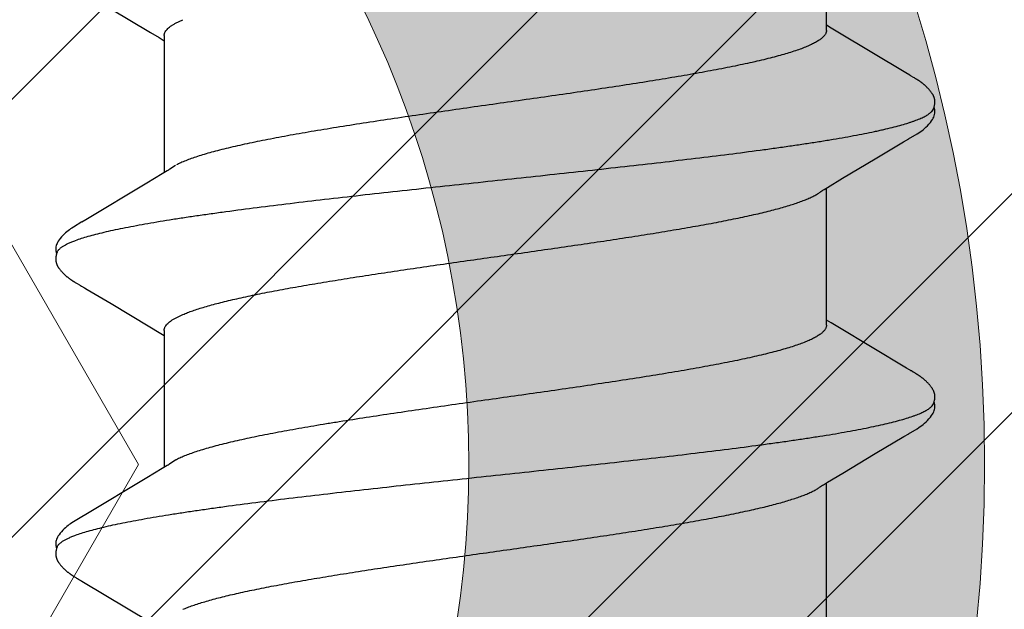
# Model space of a CAD drawing. Units: inches. Extents: x 93.3 to 106.1, y 35.9 to 44.4.
# Drawn here: x 104 to 104.2, y 39.5 to 39.7 of the extents above; entities that cross this region are included whole.
import ezdxf

# ---------------------------------------------------------------- set-up
doc = ezdxf.new("R2010")
doc.units = ezdxf.units.IN
doc.header["$MEASUREMENT"] = 0
doc.layers.get('0').update_dxf_attribs({"lineweight": 0})
for name, color, linetype, lineweight in [('ALUM', 7, 'Continuous', 0), ('HATCH', 8, 'Continuous', 0), ('SCREW', 9, 'Continuous', 0)]:
    doc.layers.add(name, color=color, linetype=linetype, lineweight=lineweight)
doc.layers.add('Fastener', color=9, linetype='Continuous')

# ---------------------------------------------------------------- blocks, each defined once
blk = doc.blocks.new('Hex')
blk.add_lwpolyline([(0, 0.15625), (0.13532, 0.07812), (0.13532, -0.07812), (0, -0.15625), (-0.13532, -0.07812), (-0.13532, 0.07812)], close=True)
blk = doc.blocks.new('#12-14 x 2.00 HWH Steel Fastener')
at = {"layer": 'Fastener', "linetype": 'Continuous'}
for p, q in [((1.00529, 0.10048), (1.00513, 0.10021)), ((1.00538, 0.10063), (1.00529, 0.10048)), ((1.00544, 0.10074), (1.00538, 0.10063)), ((1.00574, 0.10127), (1.00544, 0.10074)), ((1.00585, 0.10146), (1.00574, 0.10127)), ((1.00596, 0.10164), (1.00585, 0.10146)), ((1.00605, 0.10181), (1.00596, 0.10164)), ((1.02125, 0.09926), (1.02066, 0.10023)), ((1.07658, 0.10029), (1.07615, 0.09958)), ((1.07672, 0.10052), (1.07658, 0.10029)), ((1.0768, 0.10066), (1.07672, 0.10052)), ((1.07686, 0.10077), (1.0768, 0.10066)), ((1.07717, 0.10131), (1.07686, 0.10077)), ((1.07727, 0.1015), (1.07717, 0.10131)), ((1.07737, 0.10167), (1.07727, 0.1015)), ((1.07747, 0.10183), (1.07737, 0.10167)), ((1.09265, 0.09926), (1.09206, 0.10023)), ((1.14796, 0.10026), (1.13802, 0.08359)), ((1.00513, 0.10021), (0.9952, 0.08354)), ((1.03011, 0.08446), (1.02125, 0.09926)), ((1.07573, 0.09887), (1.07232, 0.09311)), ((1.07615, 0.09958), (1.07573, 0.09887)), ((1.10151, 0.08446), (1.09265, 0.09926)), ((1.07232, 0.09311), (1.0667, 0.08371)), ((1.03236, 0.08075), (1.03011, 0.08446)), ((1.0667, 0.08371), (1.06535, 0.08148)), ((1.10376, 0.08075), (1.10151, 0.08446)), ((1.13802, 0.08359), (1.13674, 0.08147)), ((1.06535, 0.08148), (1.0646, 0.08025)), ((1.13674, 0.08147), (1.136, 0.08025)), ((1.03309, 0.07953), (1.03236, 0.08075)), ((1.06584, 0.08025), (1.03265, 0.08025)), ((1.03439, 0.07752), (1.0335, 0.0789)), ((1.10449, 0.07953), (1.10376, 0.08075)), ((1.13724, 0.08025), (1.10405, 0.08025)), ((1.10579, 0.07752), (1.1049, 0.0789)), ((1.06882, 0.07752), (1.06968, 0.07572)), ((1.14022, 0.07752), (1.14108, 0.07572)), ((0.99571, -0.08025), (1.0289, -0.08025)), ((1.02846, -0.07952), (1.02907, -0.08053)), ((1.02907, -0.08053), (1.03129, -0.0842)), ((1.06711, -0.08025), (1.1003, -0.08025)), ((1.06765, -0.08141), (1.06835, -0.08025)), ((1.09998, -0.0797), (1.10046, -0.08051)), ((1.10046, -0.08051), (1.10268, -0.08418)), ((1.13851, -0.08025), (1.1717, -0.08025)), ((1.13905, -0.08142), (1.13975, -0.08025)), ((1.05669, -0.09969), (1.0667, -0.08298)), ((1.0667, -0.08298), (1.06765, -0.08141)), ((1.12823, -0.09946), (1.1381, -0.08299)), ((1.1381, -0.08299), (1.13905, -0.08142)), ((1.03129, -0.0842), (1.03601, -0.09208)), ((1.10268, -0.08418), (1.10739, -0.09206)), ((1.03601, -0.09208), (1.0401, -0.09899)), ((1.10739, -0.09206), (1.11148, -0.09896)), ((1.0401, -0.09899), (1.04082, -0.10019)), ((1.05636, -0.10023), (1.05669, -0.09969)), ((1.11148, -0.09896), (1.11221, -0.10018)), ((1.12762, -0.10047), (1.12823, -0.09946)), ((1.05552, -0.10169), (1.05562, -0.10151)), ((1.05562, -0.10151), (1.05574, -0.1013)), ((1.05574, -0.1013), (1.05601, -0.10083)), ((1.05618, -0.10054), (1.05636, -0.10023)), ((1.12687, -0.10176), (1.12698, -0.10158)), ((1.12698, -0.10158), (1.1271, -0.10138)), ((1.1271, -0.10138), (1.12743, -0.1008))]:
    blk.add_line(p, q, dxfattribs=at)
for points in [[(1.0114, 0.10651), (1.01131, 0.1065), (1.01122, 0.10649), (1.01113, 0.10648), (1.01105, 0.10646), (1.01097, 0.10645), (1.01088, 0.10643), (1.0108, 0.1064), (1.01072, 0.10638), (1.01064, 0.10635), (1.01057, 0.10633), (1.01049, 0.1063), (1.01041, 0.10627), (1.01033, 0.10623), (1.01025, 0.1062), (1.01018, 0.10616), (1.0101, 0.10612), (1.01002, 0.10608), (1.00994, 0.10603), (1.00987, 0.10599), (1.00979, 0.10594), (1.0097, 0.10589), (1.00962, 0.10583), (1.00953, 0.10577), (1.00944, 0.10571), (1.00935, 0.10563), (1.00924, 0.10555), (1.00913, 0.10546), (1.00901, 0.10537), (1.0089, 0.10527), (1.00878, 0.10518), (1.00868, 0.10508), (1.00857, 0.10498), (1.00847, 0.10489), (1.00837, 0.10479), (1.00827, 0.1047), (1.00818, 0.10461), (1.00809, 0.10451), (1.008, 0.10442), (1.00791, 0.10433), (1.00783, 0.10424), (1.00775, 0.10415), (1.00767, 0.10407), (1.0076, 0.10398), (1.00752, 0.10389), (1.00745, 0.10381), (1.00738, 0.10372), (1.00731, 0.10364), (1.00724, 0.10355), (1.00718, 0.10347), (1.00711, 0.10338), (1.00705, 0.1033), (1.00699, 0.10322), (1.00693, 0.10313), (1.00687, 0.10305), (1.00681, 0.10297), (1.00675, 0.10289), (1.0067, 0.10281), (1.00664, 0.10273), (1.00659, 0.10265), (1.00654, 0.10258), (1.00649, 0.1025), (1.00644, 0.10242), (1.00639, 0.10235), (1.00634, 0.10227), (1.00629, 0.1022), (1.00625, 0.10212), (1.0062, 0.10205), (1.00615, 0.10197), (1.00605, 0.10181)], [(1.01343, 0.10617), (1.01334, 0.10621), (1.01326, 0.10624), (1.01317, 0.10627), (1.01307, 0.10631), (1.01296, 0.10634), (1.01284, 0.10637), (1.01272, 0.1064), (1.01259, 0.10643), (1.01246, 0.10646), (1.01233, 0.10648), (1.0122, 0.10649), (1.01207, 0.10651), (1.01195, 0.10652), (1.01183, 0.10652), (1.01171, 0.10652), (1.01161, 0.10652), (1.0115, 0.10652), (1.0114, 0.10651)], [(1.0155, 0.10621), (1.01524, 0.10632), (1.01498, 0.10641), (1.01471, 0.10647), (1.01442, 0.10651), (1.01409, 0.10653), (1.0137, 0.10651), (1.01327, 0.10645), (1.01289, 0.10636)], [(1.02069, 0.10019), (1.01947, 0.10225), (1.01923, 0.10263), (1.01902, 0.10293), (1.0188, 0.10324), (1.01856, 0.10354), (1.01831, 0.10385), (1.01804, 0.10416), (1.01775, 0.10447), (1.01743, 0.10479), (1.01708, 0.10511), (1.01671, 0.10542), (1.01634, 0.10571), (1.01604, 0.10592), (1.01576, 0.10608), (1.0155, 0.10621)], [(1.08279, 0.10651), (1.0827, 0.1065), (1.08261, 0.10649), (1.08252, 0.10648), (1.08244, 0.10646), (1.08236, 0.10644), (1.08227, 0.10642), (1.08219, 0.1064), (1.08211, 0.10638), (1.08203, 0.10635), (1.08196, 0.10632), (1.08188, 0.10629), (1.0818, 0.10626), (1.08172, 0.10623), (1.08165, 0.10619), (1.08157, 0.10616), (1.08149, 0.10612), (1.08141, 0.10607), (1.08134, 0.10603), (1.08126, 0.10598), (1.08118, 0.10593), (1.08109, 0.10588), (1.08101, 0.10582), (1.08092, 0.10576), (1.08083, 0.1057), (1.08074, 0.10563), (1.08063, 0.10554), (1.08051, 0.10545), (1.08039, 0.10535), (1.08028, 0.10526), (1.08017, 0.10516), (1.08006, 0.10507), (1.07996, 0.10497), (1.07986, 0.10488), (1.07976, 0.10478), (1.07966, 0.10469), (1.07957, 0.1046), (1.07948, 0.10451), (1.07939, 0.10441), (1.0793, 0.10432), (1.07922, 0.10423), (1.07914, 0.10415), (1.07906, 0.10406), (1.07899, 0.10397), (1.07891, 0.10389), (1.07884, 0.1038), (1.07877, 0.10371), (1.0787, 0.10363), (1.07864, 0.10354), (1.07857, 0.10346), (1.07851, 0.10338), (1.07844, 0.10329), (1.07838, 0.10321), (1.07832, 0.10313), (1.07826, 0.10305), (1.0782, 0.10297), (1.07815, 0.10289), (1.07809, 0.10281), (1.07804, 0.10273), (1.07799, 0.10265), (1.07794, 0.10258), (1.07789, 0.1025), (1.07784, 0.10243), (1.07779, 0.10236), (1.07775, 0.10228), (1.0777, 0.10221), (1.07766, 0.10214), (1.07761, 0.10206), (1.07756, 0.10199), (1.07747, 0.10183)], [(1.08483, 0.10617), (1.08481, 0.10618), (1.08473, 0.10621), (1.08465, 0.10625), (1.08455, 0.10628), (1.08445, 0.10631), (1.08434, 0.10635), (1.08422, 0.10638), (1.0841, 0.10641), (1.08397, 0.10644), (1.08384, 0.10646), (1.08371, 0.10648), (1.08358, 0.1065), (1.08345, 0.10651), (1.08333, 0.10652), (1.08321, 0.10652), (1.0831, 0.10653), (1.08299, 0.10652), (1.08289, 0.10652), (1.08279, 0.10651)], [(1.0869, 0.10621), (1.08664, 0.10632), (1.08638, 0.10641), (1.0861, 0.10647), (1.08582, 0.10651), (1.08549, 0.10653), (1.0851, 0.10651), (1.08467, 0.10645), (1.08429, 0.10636)], [(1.09209, 0.10019), (1.09087, 0.10225), (1.09063, 0.10263), (1.09042, 0.10293), (1.0902, 0.10323), (1.08996, 0.10354), (1.08971, 0.10385), (1.08944, 0.10416), (1.08915, 0.10447), (1.08883, 0.10479), (1.08849, 0.10511), (1.08811, 0.10542), (1.08774, 0.10571), (1.08743, 0.10592), (1.08716, 0.10608), (1.0869, 0.10621)], [(1.0335, 0.0789), (1.03347, 0.07893), (1.03345, 0.07897), (1.03342, 0.079), (1.03339, 0.07905), (1.03336, 0.07909), (1.03333, 0.07915), (1.03328, 0.07921), (1.03323, 0.07929), (1.03317, 0.07939), (1.03309, 0.07953)], [(1.1049, 0.0789), (1.10487, 0.07893), (1.10485, 0.07897), (1.10482, 0.079), (1.10479, 0.07905), (1.10476, 0.07909), (1.10473, 0.07914), (1.10468, 0.07921), (1.10463, 0.07929), (1.10457, 0.07939), (1.10449, 0.07953)], [(1.02806, -0.07891), (1.02807, -0.07892), (1.0281, -0.07895), (1.02812, -0.07899), (1.02815, -0.07903), (1.02818, -0.07907), (1.02822, -0.07913), (1.02826, -0.07919), (1.02831, -0.07927), (1.02838, -0.07938), (1.02846, -0.07952)], [(1.09946, -0.07891), (1.09947, -0.07891), (1.09949, -0.07895), (1.09952, -0.07898), (1.09955, -0.07902), (1.09958, -0.07907), (1.09962, -0.07912), (1.09966, -0.07918), (1.09971, -0.07926), (1.09977, -0.07937), (1.09986, -0.0795), (1.09998, -0.0797)], [(1.0408, -0.10015), (1.04203, -0.10226), (1.04229, -0.10266), (1.04253, -0.103), (1.04278, -0.10335), (1.04305, -0.10369), (1.04334, -0.10403), (1.04365, -0.10438), (1.044, -0.10473), (1.04438, -0.10508), (1.0448, -0.10544), (1.04519, -0.10574), (1.04552, -0.10596), (1.04582, -0.10613)], [(1.1122, -0.10015), (1.11342, -0.10224), (1.11368, -0.10265), (1.11392, -0.10299), (1.11418, -0.10334), (1.11445, -0.10368), (1.11473, -0.10403), (1.11505, -0.10437), (1.11539, -0.10472), (1.11577, -0.10508), (1.11619, -0.10543), (1.11659, -0.10574), (1.11692, -0.10596), (1.11722, -0.10613)], [(1.05001, -0.10652), (1.05011, -0.10651), (1.0502, -0.1065), (1.0503, -0.10649), (1.05039, -0.10648), (1.05047, -0.10646), (1.05056, -0.10644), (1.05065, -0.10642), (1.05073, -0.10639), (1.05082, -0.10637), (1.0509, -0.10634), (1.05098, -0.10631), (1.05107, -0.10627), (1.05115, -0.10624), (1.05123, -0.1062), (1.05131, -0.10616), (1.05139, -0.10612), (1.05148, -0.10607), (1.05156, -0.10603), (1.05164, -0.10598), (1.05173, -0.10592), (1.05182, -0.10586), (1.05191, -0.1058), (1.052, -0.10574), (1.0521, -0.10566), (1.05222, -0.10558), (1.05234, -0.10548), (1.05246, -0.10538), (1.05258, -0.10528), (1.0527, -0.10519), (1.05281, -0.10509), (1.05292, -0.10499), (1.05303, -0.10489), (1.05313, -0.10479), (1.05323, -0.10469), (1.05333, -0.10459), (1.05343, -0.1045), (1.05352, -0.1044), (1.05361, -0.10431), (1.05369, -0.10421), (1.05378, -0.10412), (1.05386, -0.10403), (1.05394, -0.10393), (1.05402, -0.10384), (1.05409, -0.10375), (1.05416, -0.10366), (1.05424, -0.10357), (1.05431, -0.10348), (1.05438, -0.10339), (1.05444, -0.10331), (1.05451, -0.10322), (1.05457, -0.10313), (1.05463, -0.10305), (1.05469, -0.10296), (1.05475, -0.10288), (1.05481, -0.1028), (1.05487, -0.10272), (1.05492, -0.10264), (1.05497, -0.10256), (1.05502, -0.10248), (1.05507, -0.1024), (1.05512, -0.10233), (1.05517, -0.10225), (1.05522, -0.10217), (1.05527, -0.1021), (1.05532, -0.10202), (1.05537, -0.10194), (1.05542, -0.10186), (1.05552, -0.10169)], [(1.05601, -0.10083), (1.05608, -0.10071), (1.05612, -0.10063), (1.05618, -0.10054)], [(1.12148, -0.10652), (1.12157, -0.10651), (1.12165, -0.1065), (1.12173, -0.10649), (1.12181, -0.10647), (1.12189, -0.10646), (1.12197, -0.10644), (1.12205, -0.10642), (1.12212, -0.1064), (1.1222, -0.10637), (1.12227, -0.10635), (1.12235, -0.10632), (1.12242, -0.10629), (1.1225, -0.10626), (1.12257, -0.10623), (1.12264, -0.10619), (1.12272, -0.10616), (1.12279, -0.10612), (1.12287, -0.10608), (1.12294, -0.10604), (1.12301, -0.10599), (1.12309, -0.10595), (1.12317, -0.1059), (1.12325, -0.10585), (1.12333, -0.10579), (1.12341, -0.10573), (1.12351, -0.10566), (1.12361, -0.10559), (1.12372, -0.1055), (1.12382, -0.10541), (1.12393, -0.10532), (1.12404, -0.10524), (1.12414, -0.10515), (1.12424, -0.10506), (1.12434, -0.10497), (1.12444, -0.10488), (1.12453, -0.10479), (1.12462, -0.1047), (1.12471, -0.10461), (1.1248, -0.10453), (1.12488, -0.10444), (1.12496, -0.10435), (1.12504, -0.10427), (1.12512, -0.10418), (1.12519, -0.1041), (1.12527, -0.10402), (1.12534, -0.10393), (1.12541, -0.10385), (1.12548, -0.10377), (1.12555, -0.10369), (1.12561, -0.1036), (1.12568, -0.10352), (1.12574, -0.10344), (1.1258, -0.10336), (1.12586, -0.10328), (1.12593, -0.1032), (1.12598, -0.10312), (1.12604, -0.10304), (1.1261, -0.10296), (1.12616, -0.10288), (1.12621, -0.1028), (1.12627, -0.10272), (1.12632, -0.10264), (1.12637, -0.10256), (1.12642, -0.10248), (1.12647, -0.10241), (1.12652, -0.10233), (1.12657, -0.10225), (1.12662, -0.10217), (1.12667, -0.10209), (1.12672, -0.10201), (1.12677, -0.10193), (1.12687, -0.10176)], [(1.12743, -0.1008), (1.12746, -0.10074), (1.1275, -0.10067), (1.12755, -0.10058), (1.12762, -0.10047)], [(1.04582, -0.10613), (1.04611, -0.10627), (1.0464, -0.10637), (1.0467, -0.10645), (1.04702, -0.1065), (1.04739, -0.10652), (1.04783, -0.1065), (1.0483, -0.10643), (1.04858, -0.10636)], [(1.04805, -0.10617), (1.04814, -0.10621), (1.04824, -0.10625), (1.04834, -0.10628), (1.04845, -0.10632), (1.04858, -0.10636), (1.04871, -0.10639), (1.04885, -0.10642), (1.04899, -0.10645), (1.04913, -0.10648), (1.04928, -0.1065), (1.04941, -0.10651), (1.04955, -0.10652), (1.04967, -0.10653), (1.04979, -0.10653), (1.0499, -0.10653), (1.05001, -0.10652)], [(1.11722, -0.10613), (1.11751, -0.10627), (1.1178, -0.10637), (1.1181, -0.10645), (1.11842, -0.1065), (1.11878, -0.10652), (1.11922, -0.1065), (1.11969, -0.10643), (1.11998, -0.10636)], [(1.11945, -0.10617), (1.1195, -0.10619), (1.11958, -0.10623), (1.11967, -0.10626), (1.11976, -0.10629), (1.11987, -0.10633), (1.11998, -0.10636), (1.1201, -0.10639), (1.12022, -0.10642), (1.12035, -0.10644), (1.12048, -0.10647), (1.12061, -0.10649), (1.12073, -0.1065), (1.12085, -0.10651), (1.12097, -0.10652), (1.12108, -0.10653), (1.12119, -0.10653), (1.12129, -0.10653), (1.12139, -0.10652), (1.12148, -0.10652)]]:
    blk.add_lwpolyline(points, dxfattribs=at)
blk.add_arc((1.02036, 0.06984), 0.01599, 27.6458, 28.6738, dxfattribs=at)
for points, knots in [([(1.01343, 0.10617), (1.01356, 0.10611), (1.01374, 0.106), (1.01397, 0.10582), (1.01414, 0.10565), (1.01432, 0.10545), (1.0145, 0.10523), (1.01467, 0.10499), (1.01491, 0.10462), (1.01521, 0.10409), (1.01556, 0.10338), (1.01591, 0.10257), (1.01613, 0.102), (1.01624, 0.1017)], [0, 0, 0, 0, 0.076325, 0.118528, 0.16382, 0.212442, 0.264584, 0.320395, 0.379988, 0.510834, 0.657631, 0.820643, 1, 1, 1, 1]), ([(1.08483, 0.10617), (1.08496, 0.10611), (1.08514, 0.106), (1.08536, 0.10582), (1.08554, 0.10565), (1.08572, 0.10546), (1.08589, 0.10524), (1.08607, 0.10499), (1.08631, 0.10462), (1.08661, 0.1041), (1.08696, 0.10339), (1.08731, 0.10258), (1.08753, 0.102), (1.08764, 0.1017)], [0, 0, 0, 0, 0.075901, 0.11788, 0.162951, 0.211364, 0.263317, 0.318969, 0.378442, 0.509199, 0.65617, 0.819699, 1, 1, 1, 1]), ([(1.01624, 0.1017), (1.01642, 0.10122), (1.01676, 0.10021), (1.01725, 0.09858), (1.01774, 0.09677), (1.01823, 0.09478), (1.01872, 0.0926), (1.01922, 0.09025), (1.01971, 0.08772), (1.02021, 0.08501), (1.0207, 0.08214), (1.0212, 0.07911), (1.0217, 0.07593), (1.02219, 0.07261), (1.02269, 0.06915), (1.02336, 0.06428), (1.0242, 0.0579), (1.02519, 0.04992), (1.02618, 0.04155), (1.02717, 0.03287), (1.02816, 0.02396), (1.02914, 0.01488), (1.03013, 0.00569), (1.03112, -0.00357), (1.03211, -0.01284), (1.03311, -0.02204), (1.03411, -0.03109), (1.0351, -0.03987), (1.03609, -0.04831), (1.03708, -0.05635), (1.03791, -0.06278), (1.03858, -0.0677), (1.03908, -0.07121), (1.03957, -0.07459), (1.04007, -0.07782), (1.04056, -0.08091), (1.04106, -0.08384), (1.04156, -0.08661), (1.04205, -0.08921), (1.04255, -0.09165), (1.04304, -0.09391), (1.04354, -0.09599), (1.04403, -0.09789), (1.04452, -0.0996), (1.04495, -0.1009), (1.04529, -0.10185), (1.04554, -0.10249), (1.04578, -0.10308), (1.04603, -0.10363), (1.04628, -0.10412), (1.04653, -0.10457), (1.04678, -0.10496), (1.04703, -0.10531), (1.04728, -0.1056), (1.0476, -0.10591), (1.04787, -0.10609), (1.04805, -0.10617)], [0, 0, 0, 0, 0.007195, 0.015238, 0.024125, 0.033852, 0.044415, 0.055809, 0.06803, 0.081063, 0.094876, 0.109431, 0.12469, 0.140622, 0.157194, 0.174375, 0.210457, 0.248673, 0.288727, 0.33021, 0.372781, 0.416141, 0.460019, 0.504186, 0.548464, 0.592499, 0.635799, 0.677821, 0.718126, 0.756548, 0.792937, 0.810319, 0.827118, 0.843295, 0.858807, 0.87362, 0.887707, 0.901048, 0.91362, 0.925402, 0.936372, 0.946508, 0.955796, 0.964231, 0.971811, 0.97528, 0.978536, 0.981579, 0.98441, 0.987032, 0.989446, 0.991657, 0.993672, 0.995499, 0.997151, 1, 1, 1, 1]), ([(1.08764, 0.1017), (1.08782, 0.10122), (1.08816, 0.10021), (1.08865, 0.09858), (1.08914, 0.09676), (1.08964, 0.09475), (1.09014, 0.09255), (1.09063, 0.09017), (1.09113, 0.0876), (1.09164, 0.08486), (1.09214, 0.08195), (1.09264, 0.07889), (1.09314, 0.07567), (1.09364, 0.07232), (1.09413, 0.06884), (1.09481, 0.06395), (1.09564, 0.05757), (1.09663, 0.0496), (1.09761, 0.04125), (1.0986, 0.03257), (1.09959, 0.02362), (1.10058, 0.0145), (1.10157, 0.00528), (1.10256, -0.00398), (1.10355, -0.01321), (1.10454, -0.02234), (1.10553, -0.03131), (1.10652, -0.04002), (1.1075, -0.04841), (1.10849, -0.05644), (1.10932, -0.06287), (1.10999, -0.06779), (1.11049, -0.07131), (1.11099, -0.0747), (1.11149, -0.07795), (1.11199, -0.08106), (1.11249, -0.08401), (1.11299, -0.08679), (1.11349, -0.0894), (1.11391, -0.09146), (1.11425, -0.09302), (1.11457, -0.09446), (1.11497, -0.09614), (1.11547, -0.09802), (1.11589, -0.09946), (1.11622, -0.10053), (1.11647, -0.10125), (1.11672, -0.10193), (1.11697, -0.10256), (1.11721, -0.10315), (1.11746, -0.10368), (1.11771, -0.10417), (1.11795, -0.1046), (1.1182, -0.10499), (1.11845, -0.10533), (1.1187, -0.10561), (1.11901, -0.10592), (1.11927, -0.10609), (1.11945, -0.10617)], [0, 0, 0, 0, 0.007177, 0.015226, 0.024153, 0.033961, 0.044643, 0.056187, 0.068578, 0.081793, 0.09579, 0.110522, 0.125944, 0.142015, 0.158699, 0.175959, 0.212084, 0.250193, 0.2901, 0.331608, 0.374373, 0.417977, 0.462019, 0.506183, 0.550279, 0.593972, 0.636817, 0.678453, 0.718574, 0.75693, 0.793324, 0.810735, 0.827586, 0.843834, 0.859438, 0.874354, 0.888539, 0.901948, 0.914538, 0.926288, 0.931846, 0.937192, 0.947246, 0.956446, 0.964789, 0.968639, 0.972276, 0.975699, 0.97891, 0.981909, 0.984697, 0.987276, 0.989649, 0.991821, 0.993797, 0.995588, 0.997207, 1, 1, 1, 1]), ([(1.06584, 0.08025), (1.0659, 0.08025), (1.06603, 0.08024), (1.06622, 0.08021), (1.0664, 0.08015), (1.06666, 0.08005), (1.06698, 0.07986), (1.06735, 0.07956), (1.06772, 0.07917), (1.0681, 0.07869), (1.06847, 0.07814), (1.0687, 0.07773), (1.06882, 0.07752)], [0, 0, 0, 0, 0.04418, 0.088956, 0.134886, 0.182482, 0.284371, 0.397755, 0.524772, 0.666877, 0.825063, 1, 1, 1, 1]), ([(1.13724, 0.08025), (1.13731, 0.08025), (1.13743, 0.08024), (1.13762, 0.08021), (1.13781, 0.08015), (1.13806, 0.08005), (1.13839, 0.07986), (1.13876, 0.07955), (1.13913, 0.07916), (1.1395, 0.07869), (1.13987, 0.07813), (1.1401, 0.07773), (1.14022, 0.07752)], [0, 0, 0, 0, 0.04448, 0.089538, 0.135744, 0.183626, 0.286093, 0.399958, 0.527202, 0.669121, 0.826547, 1, 1, 1, 1]), ([(1.06711, -0.08025), (1.06703, -0.08025), (1.06685, -0.08024), (1.0666, -0.08017), (1.06634, -0.08007), (1.06609, -0.07993), (1.06583, -0.07975), (1.06558, -0.07952), (1.06532, -0.07926), (1.06507, -0.07896), (1.06481, -0.07862), (1.06456, -0.07824), (1.0643, -0.07782), (1.06395, -0.07719), (1.06352, -0.0763), (1.06301, -0.07511), (1.06251, -0.07377), (1.062, -0.07229), (1.06149, -0.07066), (1.06098, -0.06889), (1.06048, -0.06698), (1.05997, -0.06493), (1.05946, -0.06276), (1.05895, -0.06046), (1.05845, -0.05804), (1.05775, -0.05458), (1.05708, -0.05098), (1.05641, -0.04724), (1.05572, -0.04325), (1.05487, -0.03805), (1.05386, -0.0316), (1.05248, -0.02253), (1.05079, -0.01084), (1.04879, 0.00336), (1.0471, 0.01521), (1.04574, 0.02451), (1.04473, 0.03123), (1.04387, 0.03668), (1.04319, 0.04091), (1.04252, 0.04491), (1.04169, 0.04969), (1.04083, 0.05429), (1.04014, 0.05776), (1.03963, 0.0602), (1.03912, 0.06251), (1.03861, 0.0647), (1.0381, 0.06676), (1.0376, 0.06868), (1.03709, 0.07047), (1.03658, 0.07212), (1.03607, 0.07362), (1.03557, 0.07497), (1.03506, 0.07618), (1.0347, 0.07692), (1.03452, 0.07726)], [0, 0, 0, 0, 0.001574, 0.003187, 0.004875, 0.006669, 0.008595, 0.010674, 0.012922, 0.015351, 0.017972, 0.020791, 0.023813, 0.027043, 0.034139, 0.042095, 0.050913, 0.060592, 0.071123, 0.082491, 0.094682, 0.107677, 0.121454, 0.135989, 0.151257, 0.16723, 0.201164, 0.219063, 0.237538, 0.276076, 0.316482, 0.358435, 0.445667, 0.535043, 0.623754, 0.666985, 0.709015, 0.749516, 0.769091, 0.788165, 0.824665, 0.858741, 0.874789, 0.890137, 0.904754, 0.918617, 0.9317, 0.94398, 0.955439, 0.966063, 0.975839, 0.984756, 0.99281, 1, 1, 1, 1]), ([(1.13851, -0.08025), (1.13843, -0.08025), (1.13826, -0.08024), (1.138, -0.08018), (1.13774, -0.08007), (1.13749, -0.07993), (1.13724, -0.07975), (1.13698, -0.07953), (1.13673, -0.07927), (1.13647, -0.07897), (1.13622, -0.07863), (1.13597, -0.07825), (1.13571, -0.07783), (1.13546, -0.07737), (1.13521, -0.07688), (1.13486, -0.07615), (1.13443, -0.07514), (1.13392, -0.07382), (1.13342, -0.07234), (1.13291, -0.07073), (1.13241, -0.06896), (1.1319, -0.06705), (1.13139, -0.065), (1.13087, -0.06282), (1.13036, -0.0605), (1.12985, -0.05806), (1.12934, -0.0555), (1.12883, -0.05283), (1.12814, -0.04909), (1.12728, -0.04419), (1.12627, -0.03807), (1.12526, -0.03164), (1.12425, -0.02495), (1.12324, -0.01805), (1.12188, -0.00861), (1.12054, 0.00091), (1.11918, 0.01043), (1.11817, 0.01749), (1.11715, 0.02442), (1.11614, 0.03114), (1.11513, 0.03759), (1.11412, 0.04375), (1.11327, 0.04867), (1.11258, 0.05242), (1.11207, 0.05509), (1.11156, 0.05766), (1.11104, 0.06012), (1.11053, 0.06246), (1.11002, 0.06468), (1.1095, 0.06676), (1.10899, 0.0687), (1.10848, 0.0705), (1.10797, 0.07215), (1.10746, 0.07365), (1.10696, 0.07499), (1.10646, 0.07619), (1.1061, 0.07692), (1.10592, 0.07726)], [0, 0, 0, 0, 0.001568, 0.003173, 0.004852, 0.006635, 0.00855, 0.010618, 0.012856, 0.015276, 0.017889, 0.020701, 0.023715, 0.026935, 0.030361, 0.033995, 0.041888, 0.050626, 0.060221, 0.070683, 0.082012, 0.094198, 0.107229, 0.121088, 0.135736, 0.151131, 0.16723, 0.183981, 0.201332, 0.237635, 0.275964, 0.316204, 0.358011, 0.401078, 0.44519, 0.534446, 0.578945, 0.623119, 0.66643, 0.708449, 0.748849, 0.787371, 0.823806, 0.841193, 0.857991, 0.874162, 0.889665, 0.904459, 0.918498, 0.931735, 0.944126, 0.955648, 0.966291, 0.976046, 0.98491, 0.992891, 1, 1, 1, 1]), ([(0.99828, 0.07572), (0.99844, 0.07534), (0.99876, 0.07454), (0.99922, 0.07327), (0.99968, 0.07189), (1.00014, 0.07038), (1.00061, 0.06876), (1.00107, 0.06702), (1.00153, 0.06516), (1.00199, 0.0632), (1.00246, 0.06112), (1.00309, 0.05814), (1.00388, 0.05418), (1.00481, 0.04917), (1.00573, 0.04384), (1.00666, 0.03821), (1.00759, 0.03231), (1.00852, 0.0262), (1.00945, 0.01993), (1.01037, 0.01353), (1.01161, 0.00487), (1.01284, -0.00385), (1.01408, -0.01256), (1.01501, -0.01903), (1.01595, -0.02539), (1.01688, -0.03156), (1.01781, -0.03749), (1.01874, -0.04314), (1.01966, -0.0485), (1.02044, -0.05277), (1.02107, -0.05602), (1.02154, -0.05832), (1.022, -0.06053), (1.02247, -0.06263), (1.02293, -0.06463), (1.02339, -0.06652), (1.02386, -0.0683), (1.02432, -0.06996), (1.02479, -0.07151), (1.02525, -0.07294), (1.02571, -0.07425), (1.02618, -0.07543), (1.02664, -0.07649), (1.02704, -0.07728), (1.02735, -0.07785), (1.02759, -0.07823), (1.02782, -0.07858), (1.02798, -0.0788), (1.02806, -0.07891)], [0, 0, 0, 0, 0.007801, 0.016337, 0.0256, 0.035578, 0.046266, 0.057664, 0.069771, 0.082584, 0.096082, 0.110236, 0.14038, 0.172749, 0.207079, 0.243254, 0.281195, 0.32049, 0.360697, 0.40168, 0.443272, 0.526984, 0.56885, 0.610441, 0.651291, 0.690954, 0.729039, 0.76536, 0.799807, 0.83231, 0.847792, 0.862704, 0.877003, 0.890649, 0.903629, 0.915942, 0.927586, 0.93855, 0.94881, 0.958342, 0.967122, 0.975148, 0.982431, 0.988987, 0.991999, 0.994837, 0.997503, 1, 1, 1, 1]), ([(1.06968, 0.07572), (1.06984, 0.07534), (1.07016, 0.07454), (1.07062, 0.07328), (1.07108, 0.07189), (1.07155, 0.07037), (1.07201, 0.06873), (1.07248, 0.06697), (1.07295, 0.0651), (1.07341, 0.0631), (1.07388, 0.061), (1.07452, 0.05799), (1.07532, 0.05401), (1.07625, 0.04897), (1.07717, 0.04362), (1.07809, 0.038), (1.07902, 0.03213), (1.07994, 0.02604), (1.08087, 0.01976), (1.0818, 0.01335), (1.08304, 0.00466), (1.08426, -0.00405), (1.0855, -0.01273), (1.08643, -0.01916), (1.08736, -0.02545), (1.08828, -0.03156), (1.08921, -0.03746), (1.09013, -0.0431), (1.09105, -0.04845), (1.09197, -0.0535), (1.0929, -0.0582), (1.09369, -0.0619), (1.09433, -0.06465), (1.0948, -0.06655), (1.09527, -0.06834), (1.09573, -0.07001), (1.0962, -0.07156), (1.09666, -0.07298), (1.09712, -0.07428), (1.09759, -0.07545), (1.09805, -0.0765), (1.09844, -0.07729), (1.09876, -0.07785), (1.09899, -0.07824), (1.09922, -0.07858), (1.09938, -0.0788), (1.09946, -0.0789)], [0, 0, 0, 0, 0.007775, 0.016303, 0.025585, 0.035623, 0.046413, 0.057943, 0.070204, 0.083181, 0.096846, 0.111157, 0.141562, 0.174103, 0.208522, 0.244645, 0.282341, 0.321428, 0.361694, 0.402873, 0.444639, 0.528357, 0.570041, 0.611327, 0.651706, 0.690905, 0.728775, 0.765052, 0.799488, 0.832013, 0.862505, 0.890665, 0.903778, 0.916207, 0.92792, 0.938897, 0.949128, 0.958608, 0.967335, 0.975311, 0.982548, 0.989061, 0.992053, 0.994872, 0.99752, 1, 1, 1, 1])]:
    blk.add_open_spline(points, degree=3, knots=knots, dxfattribs=at)

msp = doc.modelspace()

# ---------------------------------------------------------------- hatches: boundary and pattern name
at = {"layer": 'ALUM'}
h = msp.add_hatch(color=9, dxfattribs=at)
h.dxf.hatch_style = 1
edge = h.paths.add_edge_path(flags=17)
edge.add_arc((103.83829, 39.55707), 0.25, 0, 360)
edge = h.paths.add_edge_path()
edge.add_arc((103.83829, 39.55707), 0.375, 0, 360)
at = {"layer": 'HATCH'}
h = msp.add_hatch(dxfattribs=at)
h.set_pattern_fill('ANSI32', color=8, scale=0.3, style=0)
h.set_pattern_definition([(45, (99.92884, 28.64944), (-0.0795495, 0.0795495), []), (45, (99.98188, 28.64944), (-0.0795495, 0.0795495), [])])
h.paths.add_polyline_path([(102.69722, 40.96707), (102.69722, 39.05707), (104.44722, 39.05707), (104.44722, 43.05707), (102.44722, 43.05707), (102.44722, 39.05707), (102.60722, 39.05707), (102.60722, 40.96707)])

# ---------------------------------------------------------------- linework, layer by layer
at = {"layer": 'ALUM', "color": 9}
for radius in [0.375, 0.25]:
    msp.add_circle((103.83829, 39.55707), radius, dxfattribs=at)

# ---------------------------------------------------------------- block references
at = {"color": 9, "xscale": 1.087999999999829, "yscale": 1.087999999999829, "zscale": 1.087999999999829, "rotation": 89.99999999999999}
msp.add_blockref('Hex', (103.83829, 39.55707), dxfattribs=at)
at = {"layer": 'SCREW', "rotation": 90}
msp.add_blockref('#12-14 x 2.00 HWH Steel Fastener', (104.09472, 38.52369), dxfattribs=at)

doc.saveas('drawing.dxf')
